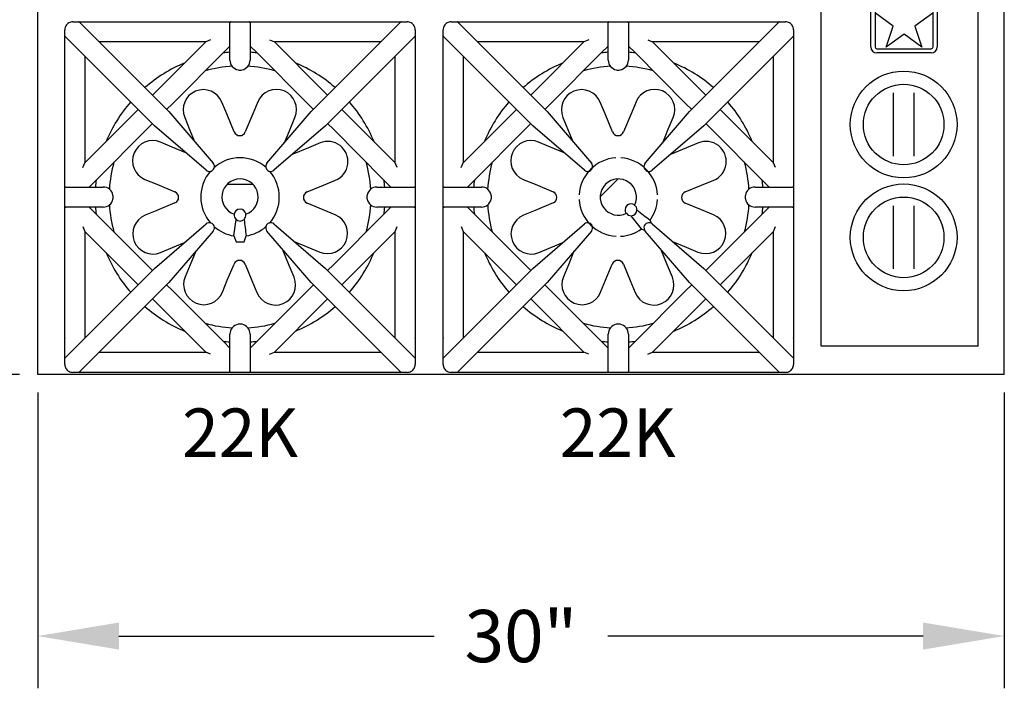
# Model space of a CAD drawing. Units: inches. Extents: x 0 to 568, y 0 to 336.
# Drawn here: x 25 to 56, y 248 to 268 of the extents above; entities that cross this region are included whole.
import ezdxf

# ---------------------------------------------------------------- set-up
doc = ezdxf.new("R2010")
doc.units = ezdxf.units.IN
doc.header["$MEASUREMENT"] = 0
doc.layers.get('0').update_dxf_attribs({"color": 151})
doc.styles.add('Roman', font='romans')
doc.dimstyles.get("Standard").update_dxf_attribs({"dimscale": 9, "dimtxt": 0.18, "dimasz": 0.28, "dimexe": 0.18, "dimexo": 0.0625, "dimgap": 0.09, "dimtad": 0, "dimtih": 1, "dimtoh": 1, "dimdec": 5, "dimzin": 0, "dimdsep": 46, "dimlunit": 5, "dimtxsty": 'Roman', "dimcen": 0.09, "dimadec": 0, "dimazin": 0, "dimtfac": 1, "dimtdec": 5, "dimtofl": 0, "dimtmove": 0, "dimatfit": 3, "dimfxl": 1, "dimfrac": 2, "dimtolj": 1, "dimtzin": 0, "dimarcsym": 0})

# ---------------------------------------------------------------- blocks, each defined once
blk = doc.blocks.new('*D2')
at = {"color": 0, "linetype": 'Continuous', "lineweight": -2}
for p, q in [((25.392, 279.346), (16.514, 279.346)), ((18.134, 276.826), (18.134, 270.12)), ((18.134, 259.866), (18.134, 266.572)), ((25.392, 257.346), (16.514, 257.346))]:
    blk.add_line(p, q, dxfattribs=at)
at = {"color": 0, "linetype": 'Continuous'}
for points in [[(17.714, 276.826), (18.554, 276.826), (18.134, 279.346)], [(17.714, 259.866), (18.554, 259.866), (18.134, 257.346)]]:
    blk.add_solid(points, dxfattribs=at)
at = {"layer": 'Defpoints', "color": 0, "linetype": 'Continuous'}
for p in [(25.954, 279.346), (18.134, 257.346), (25.954, 257.346)]:
    blk.add_point(p, dxfattribs=at)
at = {"color": 0, "linetype": 'Continuous', "insert": (18.134, 268.346), "char_height": 1.62, "attachment_point": 5, "style": 'Roman'}
blk.add_mtext('\\A1;22"', dxfattribs=at)
blk = doc.blocks.new('*D3')
at = {"color": 0, "linetype": 'Continuous', "lineweight": -2}
for p, q in [((25.954, 256.783), (25.954, 247.612)), ((55.954, 256.783), (55.954, 247.612)), ((28.474, 249.232), (38.254, 249.232)), ((53.434, 249.232), (43.654, 249.232))]:
    blk.add_line(p, q, dxfattribs=at)
at = {"color": 0, "linetype": 'Continuous'}
for points in [[(28.474, 249.652), (28.474, 248.812), (25.954, 249.232)], [(53.434, 249.652), (53.434, 248.812), (55.954, 249.232)]]:
    blk.add_solid(points, dxfattribs=at)
at = {"layer": 'Defpoints', "color": 0, "linetype": 'Continuous'}
for p in [(25.954, 257.346), (55.954, 257.346), (55.954, 249.232)]:
    blk.add_point(p, dxfattribs=at)
at = {"color": 0, "linetype": 'Continuous', "insert": (40.954, 249.232), "char_height": 1.62, "attachment_point": 5, "style": 'Roman'}
blk.add_mtext('\\A1;30"', dxfattribs=at)

msp = doc.modelspace()

# ---------------------------------------------------------------- linework, layer by layer
at = {"linetype": 'Continuous'}
for p, q in [((25.954344, 257.345833), (25.954344, 279.345849)), ((55.954344, 257.345833), (55.954344, 279.345849)), ((50.266844, 258.220833), (50.266844, 278.470849)), ((55.141844, 258.220833), (55.141844, 278.470849)), ((51.811044, 267.501841), (51.811044, 269.189841)), ((51.941044, 269.189841), (51.941044, 267.501841)), ((53.743044, 267.501841), (53.743044, 269.189841)), ((53.873044, 269.189841), (53.873044, 267.501841)), ((52.501912, 268.14606), (51.951781, 268.545753)), ((53.732044, 268.545753), (53.181912, 268.14606)), ((26.796344, 267.845681), (26.796344, 268.033333)), ((27.046344, 268.283333), (27.233996, 268.283333)), ((27.225626, 268.283333), (27.653132, 268.283333)), ((27.240574, 268.280338), (27.233996, 268.283333)), ((27.240574, 268.280338), (30.022166, 265.498747)), ((27.653132, 268.283333), (31.671844, 268.283333)), ((31.671844, 268.283333), (31.945653, 268.283333)), ((31.796344, 268.283333), (31.792144, 268.283333)), ((31.921844, 267.095333), (31.921844, 268.251027)), ((31.940957, 268.283333), (32.171844, 268.283333)), ((32.171844, 268.283333), (32.295844, 268.283333)), ((32.295844, 268.283333), (32.526732, 268.283333)), ((32.521272, 268.283333), (32.795844, 268.283333)), ((32.545844, 268.251027), (32.545844, 267.095333)), ((32.676545, 268.283333), (32.672344, 268.283333)), ((32.795844, 268.283333), (36.814556, 268.283333)), ((34.445523, 265.498747), (37.227115, 268.280338)), ((36.814556, 268.283333), (37.233693, 268.283333)), ((37.233693, 268.283333), (37.227115, 268.280338)), ((37.233693, 268.283333), (37.421344, 268.283333)), ((37.671344, 268.033333), (37.671344, 267.845681)), ((38.536497, 267.845681), (38.536497, 268.033333)), ((38.786497, 268.283333), (38.974149, 268.283333)), ((38.965778, 268.283333), (39.393285, 268.283333)), ((38.980726, 268.280338), (38.974149, 268.283333)), ((38.980726, 268.280338), (41.762318, 265.498747)), ((39.393285, 268.283333), (43.411997, 268.283333)), ((43.411997, 268.283333), (43.685806, 268.283333)), ((43.536497, 268.283333), (43.532297, 268.283333)), ((43.661997, 267.095333), (43.661997, 268.251027)), ((43.681109, 268.283333), (43.911997, 268.283333)), ((43.911997, 268.283333), (44.035997, 268.283333)), ((44.035997, 268.283333), (44.266885, 268.283333)), ((44.261425, 268.283333), (44.535997, 268.283333)), ((44.285997, 268.251027), (44.285997, 267.095333)), ((44.416697, 268.283333), (44.412497, 268.283333)), ((44.535997, 268.283333), (48.554709, 268.283333)), ((46.185676, 265.498747), (48.967267, 268.280338)), ((48.554709, 268.283333), (48.973845, 268.283333)), ((48.973845, 268.283333), (48.967267, 268.280338)), ((48.973845, 268.283333), (49.161497, 268.283333)), ((49.411497, 268.033333), (49.411497, 267.845681)), ((52.291781, 267.499341), (52.501912, 268.14606)), ((53.181912, 268.14606), (53.392044, 267.499341)), ((26.796344, 267.426545), (26.796344, 267.845681)), ((26.796344, 267.845681), (26.799339, 267.839104)), ((29.580931, 265.057512), (26.799339, 267.839104)), ((31.317291, 267.720333), (31.16761, 267.658333)), ((33.150398, 267.720333), (33.300079, 267.658333)), ((37.668349, 267.839104), (34.886758, 265.057512)), ((37.668349, 267.839104), (37.671344, 267.845681)), ((37.671344, 267.854052), (37.671344, 267.426545)), ((38.536497, 267.426545), (38.536497, 267.845681)), ((38.536497, 267.845681), (38.539492, 267.839104)), ((41.321083, 265.057512), (38.539492, 267.839104)), ((43.057443, 267.720333), (42.907762, 267.658333)), ((44.89055, 267.720333), (45.040232, 267.658333)), ((49.408502, 267.839104), (46.62691, 265.057512)), ((49.408502, 267.839104), (49.411497, 267.845681)), ((49.411497, 267.854052), (49.411497, 267.426545)), ((52.841912, 267.899035), (52.291781, 267.499341)), ((53.392044, 267.499341), (52.841912, 267.899035)), ((26.796344, 263.407833), (26.796344, 267.426545)), ((28.154132, 267.658333), (27.862579, 267.658333)), ((31.16761, 267.658333), (28.154132, 267.658333)), ((29.691871, 266.182595), (31.16761, 267.658333)), ((31.921844, 267.530099), (31.715685, 267.323939)), ((32.752004, 267.323939), (32.545844, 267.530099)), ((36.313556, 267.658333), (33.300079, 267.658333)), ((33.300079, 267.658333), (34.775818, 266.182595)), ((36.60511, 267.658333), (36.313556, 267.658333)), ((37.671344, 267.426545), (37.671344, 263.407833)), ((38.536497, 263.407833), (38.536497, 267.426545)), ((39.894285, 267.658333), (39.602732, 267.658333)), ((42.907762, 267.658333), (39.894285, 267.658333)), ((41.432024, 266.182595), (42.907762, 267.658333)), ((43.661997, 267.530099), (43.455837, 267.323939)), ((44.492156, 267.323939), (44.285997, 267.530099)), ((48.053709, 267.658333), (45.040232, 267.658333)), ((45.040232, 267.658333), (46.51597, 266.182595)), ((48.345262, 267.658333), (48.053709, 267.658333)), ((49.411497, 267.426545), (49.411497, 263.407833)), ((51.998044, 267.444841), (53.686044, 267.444841)), ((27.421344, 267.217099), (27.421344, 266.925545)), ((31.715685, 267.323939), (30.133106, 265.74136)), ((34.334583, 265.74136), (32.752004, 267.323939)), ((37.046344, 266.925545), (37.046344, 267.217099)), ((39.161497, 267.217099), (39.161497, 266.925545)), ((43.455837, 267.323939), (41.873258, 265.74136)), ((46.074736, 265.74136), (44.492156, 267.323939)), ((48.786497, 266.925545), (48.786497, 267.217099)), ((53.686044, 267.314841), (51.998044, 267.314841)), ((27.421344, 266.925545), (27.421344, 263.912068)), ((37.046344, 263.912068), (37.046344, 266.925545)), ((39.161497, 266.925545), (39.161497, 263.912068)), ((48.786497, 263.912068), (48.786497, 266.925545)), ((29.515094, 266.005818), (29.691871, 266.182595)), ((34.775818, 266.182595), (34.952594, 266.005818)), ((41.255247, 266.005818), (41.432024, 266.182595)), ((46.51597, 266.182595), (46.692747, 266.005818)), ((52.518655, 266.009605), (52.518655, 266.074433)), ((52.518655, 264.182077), (52.518655, 266.009605)), ((53.143655, 266.074433), (53.143655, 266.009605)), ((53.143655, 266.009605), (53.143655, 264.182077)), ((28.897083, 265.387807), (29.07386, 265.564583)), ((30.133106, 265.74136), (29.956329, 265.564583)), ((31.821437, 265.42499), (31.670529, 265.790461)), ((32.784137, 265.797836), (32.630317, 265.427644)), ((34.51136, 265.564583), (34.334583, 265.74136)), ((35.393829, 265.564583), (35.570606, 265.387807)), ((40.637236, 265.387807), (40.814012, 265.564583)), ((41.873258, 265.74136), (41.696482, 265.564583)), ((43.561589, 265.42499), (43.410681, 265.790461)), ((44.52429, 265.797836), (44.37047, 265.427644)), ((46.251512, 265.564583), (46.074736, 265.74136)), ((47.133982, 265.564583), (47.310758, 265.387807)), ((27.421344, 263.912068), (28.897083, 265.387807)), ((30.022166, 265.498747), (31.400408, 263.899281)), ((30.515149, 265.313389), (30.670252, 264.93776)), ((32.051755, 264.867202), (31.821437, 265.42499)), ((32.630317, 265.427644), (32.397286, 264.866819)), ((33.067281, 263.899281), (34.445523, 265.498747)), ((33.784635, 264.948009), (33.938455, 265.318201)), ((35.570606, 265.387807), (37.046344, 263.912068)), ((39.161497, 263.912068), (40.637236, 265.387807)), ((41.762318, 265.498747), (43.14056, 263.899281)), ((42.255301, 265.313389), (42.410404, 264.93776)), ((43.791908, 264.867202), (43.561589, 265.42499)), ((44.37047, 265.427644), (44.137438, 264.866819)), ((44.807433, 263.899281), (46.185676, 265.498747)), ((45.524788, 264.948009), (45.678607, 265.318201)), ((47.310758, 265.387807), (48.786497, 263.912068)), ((29.515094, 265.123349), (29.338318, 264.946572)), ((31.180397, 263.67927), (29.580931, 265.057512)), ((34.886758, 265.057512), (33.287292, 263.67927)), ((35.129371, 264.946572), (34.952594, 265.123349)), ((41.255247, 265.123349), (41.07847, 264.946572)), ((42.920549, 263.67927), (41.321083, 265.057512)), ((46.62691, 265.057512), (45.027444, 263.67927)), ((46.869524, 264.946572), (46.692747, 265.123349)), ((29.338318, 264.946572), (27.755738, 263.363993)), ((30.670252, 264.93776), (30.821781, 264.570784)), ((33.611115, 264.530407), (33.784635, 264.948009)), ((36.71195, 263.363993), (35.129371, 264.946572)), ((41.07847, 264.946572), (39.495891, 263.363993)), ((42.410404, 264.93776), (42.561934, 264.570784)), ((45.351268, 264.530407), (45.524788, 264.948009)), ((48.452103, 263.363993), (46.869524, 264.946572)), ((30.132169, 264.396124), (29.761977, 264.549944)), ((30.549926, 264.22254), (30.132169, 264.396124)), ((34.353448, 264.372903), (33.851946, 264.165826)), ((34.718919, 264.523812), (34.353448, 264.372903)), ((41.872321, 264.396124), (41.502129, 264.549944)), ((42.290078, 264.22254), (41.872321, 264.396124)), ((46.093601, 264.372903), (45.592099, 264.165826)), ((46.459072, 264.523812), (46.093601, 264.372903)), ((52.518655, 264.117249), (52.518655, 264.182077)), ((53.143655, 264.182077), (53.143655, 264.117249)), ((27.359344, 263.762387), (27.421344, 263.912068)), ((37.108344, 263.762387), (37.046344, 263.912068)), ((39.099497, 263.762387), (39.161497, 263.912068)), ((48.848497, 263.762387), (48.786497, 263.912068)), ((26.796344, 263.133261), (26.796344, 263.407833)), ((26.796344, 262.907833), (26.796344, 263.138721)), ((26.82865, 263.157833), (27.984344, 263.157833)), ((27.755738, 263.363993), (27.549579, 263.157833)), ((29.282341, 263.395626), (29.652533, 263.241806)), ((29.652533, 263.241806), (30.213359, 263.008775)), ((31.840997, 263.247933), (32.627691, 263.247933)), ((34.313949, 263.004224), (34.820363, 263.21333)), ((34.820363, 263.21333), (35.195992, 263.368432)), ((36.483344, 263.157833), (37.639038, 263.157833)), ((36.91811, 263.157833), (36.71195, 263.363993)), ((37.671344, 263.407833), (37.671344, 263.134024)), ((37.671344, 263.138721), (37.671344, 262.907833)), ((38.536497, 263.133261), (38.536497, 263.407833)), ((38.536497, 262.907833), (38.536497, 263.138721)), ((38.568803, 263.157833), (39.724497, 263.157833)), ((39.495891, 263.363993), (39.289732, 263.157833)), ((41.022494, 263.395626), (41.392686, 263.241806)), ((41.392686, 263.241806), (41.953511, 263.008775)), ((43.412031, 262.852023), (43.968308, 263.408299)), ((46.054102, 263.004224), (46.560515, 263.21333)), ((46.560515, 263.21333), (46.936144, 263.368432)), ((48.223497, 263.157833), (49.379191, 263.157833)), ((48.658262, 263.157833), (48.452103, 263.363993)), ((49.411497, 263.407833), (49.411497, 263.134024)), ((49.411497, 263.138721), (49.411497, 262.907833)), ((26.796344, 262.783833), (26.796344, 262.907833)), ((37.671344, 262.907833), (37.671344, 262.783833)), ((38.536497, 262.783833), (38.536497, 262.907833)), ((49.411497, 262.907833), (49.411497, 262.783833)), ((26.796344, 262.552945), (26.796344, 262.783833)), ((26.796344, 262.283833), (26.796344, 262.557642)), ((27.984344, 262.533833), (26.82865, 262.533833)), ((27.549579, 262.533833), (27.755738, 262.327674)), ((30.212976, 262.663244), (29.655187, 262.432925)), ((34.816156, 262.44986), (34.313566, 262.658694)), ((37.639038, 262.533833), (36.483344, 262.533833)), ((36.71195, 262.327674), (36.91811, 262.533833)), ((37.671344, 262.783833), (37.671344, 262.552945)), ((37.671344, 262.558405), (37.671344, 262.283833)), ((38.536497, 262.552945), (38.536497, 262.783833)), ((38.536497, 262.283833), (38.536497, 262.557642)), ((39.724497, 262.533833), (38.568803, 262.533833)), ((39.289732, 262.533833), (39.495891, 262.327674)), ((41.953128, 262.663244), (41.39534, 262.432925)), ((46.556308, 262.44986), (46.053718, 262.658694)), ((49.379191, 262.533833), (48.223497, 262.533833)), ((48.452103, 262.327674), (48.658262, 262.533833)), ((49.411497, 262.783833), (49.411497, 262.552945)), ((49.411497, 262.558405), (49.411497, 262.283833)), ((52.518655, 262.509605), (52.518655, 262.574433)), ((52.518655, 260.682077), (52.518655, 262.509605)), ((53.143655, 262.574433), (53.143655, 262.509605)), ((53.143655, 262.509605), (53.143655, 260.682077)), ((26.796344, 258.265121), (26.796344, 262.283833)), ((27.755738, 262.327674), (29.338318, 260.745095)), ((29.655187, 262.432925), (29.289716, 262.282017)), ((35.186347, 262.29604), (34.816156, 262.44986)), ((35.129371, 260.745095), (36.71195, 262.327674)), ((37.671344, 262.283833), (37.671344, 258.265121)), ((38.536497, 258.265121), (38.536497, 262.283833)), ((39.495891, 262.327674), (41.07847, 260.745095)), ((41.39534, 262.432925), (41.029869, 262.282017)), ((44.69204, 261.861011), (44.375332, 262.267216)), ((46.9265, 262.29604), (46.556308, 262.44986)), ((46.869524, 260.745095), (48.452103, 262.327674)), ((49.411497, 262.283833), (49.411497, 258.265121)), ((27.359344, 261.92928), (27.421344, 261.779599)), ((29.580931, 260.634154), (31.180397, 262.012397)), ((32.04535, 261.642079), (32.108633, 262.153256)), ((33.287292, 262.012397), (34.886758, 260.634154)), ((37.046344, 261.779599), (37.108344, 261.92928)), ((39.099497, 261.92928), (39.161497, 261.779599)), ((41.321083, 260.634154), (42.920549, 262.012397)), ((45.009409, 262.025801), (44.959319, 262.12829)), ((45.027444, 262.012397), (46.62691, 260.634154)), ((48.786497, 261.779599), (48.848497, 261.92928)), ((28.897083, 260.30386), (27.421344, 261.779599)), ((27.421344, 261.779599), (27.421344, 258.766121)), ((31.400408, 261.792386), (30.022166, 260.19292)), ((32.04535, 261.642079), (32.109344, 261.455735)), ((32.359344, 261.455735), (32.423339, 261.642079)), ((34.445523, 260.19292), (33.067281, 261.792386)), ((37.046344, 261.779599), (35.570606, 260.30386)), ((37.046344, 258.766121), (37.046344, 261.779599)), ((40.637236, 260.30386), (39.161497, 261.779599)), ((39.161497, 261.779599), (39.161497, 258.766121)), ((43.14056, 261.792386), (41.762318, 260.19292)), ((44.69204, 261.861011), (44.793349, 261.811498)), ((46.185676, 260.19292), (44.807433, 261.792386)), ((48.786497, 261.779599), (47.310758, 260.30386)), ((48.786497, 258.766121), (48.786497, 261.779599)), ((30.142418, 261.28174), (30.50732, 261.432414)), ((32.109344, 261.455735), (32.359344, 261.455735)), ((33.916832, 261.469929), (34.33652, 261.295543)), ((34.33652, 261.295543), (34.706712, 261.141723)), ((41.88257, 261.28174), (42.247472, 261.432414)), ((45.656984, 261.469929), (46.076673, 261.295543)), ((46.076673, 261.295543), (46.446864, 261.141723)), ((29.766789, 261.126638), (30.142418, 261.28174)), ((30.858505, 261.163501), (30.684054, 260.743657)), ((33.761415, 260.726729), (33.555194, 261.226157)), ((41.506941, 261.126638), (41.88257, 261.28174)), ((42.598657, 261.163501), (42.424206, 260.743657)), ((45.501567, 260.726729), (45.295346, 261.226157)), ((29.338318, 260.745095), (29.515094, 260.568318)), ((30.684054, 260.743657), (30.530234, 260.373466)), ((31.838372, 260.264022), (32.047205, 260.766612)), ((32.392736, 260.766228), (32.601841, 260.259815)), ((33.912323, 260.361258), (33.761415, 260.726729)), ((34.952594, 260.568318), (35.129371, 260.745095)), ((41.07847, 260.745095), (41.255247, 260.568318)), ((42.424206, 260.743657), (42.270386, 260.373466)), ((43.578524, 260.264022), (43.787357, 260.766612)), ((44.132888, 260.766228), (44.341993, 260.259815)), ((45.652475, 260.361258), (45.501567, 260.726729)), ((46.692747, 260.568318), (46.869524, 260.745095)), ((52.518655, 260.617249), (52.518655, 260.682077)), ((53.143655, 260.682077), (53.143655, 260.617249)), ((26.799339, 257.852563), (29.580931, 260.634154)), ((34.886758, 260.634154), (37.668349, 257.852563)), ((38.539492, 257.852563), (41.321083, 260.634154)), ((46.62691, 260.634154), (49.408502, 257.852563)), ((30.022166, 260.19292), (27.240574, 257.411328)), ((29.07386, 260.127083), (28.897083, 260.30386)), ((29.956329, 260.127083), (30.133106, 259.950307)), ((31.684552, 259.89383), (31.838372, 260.264022)), ((32.601841, 260.259815), (32.756943, 259.884186)), ((34.334583, 259.950307), (34.51136, 260.127083)), ((37.227115, 257.411328), (34.445523, 260.19292)), ((35.570606, 260.30386), (35.393829, 260.127083)), ((41.762318, 260.19292), (38.980726, 257.411328)), ((40.814012, 260.127083), (40.637236, 260.30386)), ((41.696482, 260.127083), (41.873258, 259.950307)), ((43.424704, 259.89383), (43.578524, 260.264022)), ((44.341993, 260.259815), (44.497096, 259.884186)), ((46.074736, 259.950307), (46.251512, 260.127083)), ((48.967267, 257.411328), (46.185676, 260.19292)), ((47.310758, 260.30386), (47.133982, 260.127083)), ((30.133106, 259.950307), (31.715685, 258.367727)), ((32.752004, 258.367727), (34.334583, 259.950307)), ((41.873258, 259.950307), (43.455837, 258.367727)), ((44.492156, 258.367727), (46.074736, 259.950307)), ((29.691871, 259.509072), (29.515094, 259.685849)), ((31.16761, 258.033333), (29.691871, 259.509072)), ((34.775818, 259.509072), (33.300079, 258.033333)), ((34.952594, 259.685849), (34.775818, 259.509072)), ((41.432024, 259.509072), (41.255247, 259.685849)), ((42.907762, 258.033333), (41.432024, 259.509072)), ((46.51597, 259.509072), (45.040232, 258.033333)), ((46.692747, 259.685849), (46.51597, 259.509072)), ((27.421344, 258.766121), (27.421344, 258.474568)), ((31.921844, 257.440639), (31.921844, 258.596333)), ((32.545844, 258.596333), (32.545844, 257.440639)), ((37.046344, 258.474568), (37.046344, 258.766121)), ((39.161497, 258.766121), (39.161497, 258.474568)), ((43.661997, 257.440639), (43.661997, 258.596333)), ((44.285997, 258.596333), (44.285997, 257.440639)), ((48.786497, 258.474568), (48.786497, 258.766121)), ((26.796344, 258.475533), (26.796344, 258.471333)), ((26.796344, 257.837615), (26.796344, 258.265121)), ((31.715685, 258.367727), (31.921844, 258.161568)), ((32.545844, 258.161568), (32.752004, 258.367727)), ((37.671344, 258.471333), (37.671344, 258.475533)), ((37.671344, 258.265121), (37.671344, 257.845985)), ((38.536497, 258.475533), (38.536497, 258.471333)), ((38.536497, 257.837615), (38.536497, 258.265121)), ((43.455837, 258.367727), (43.661997, 258.161568)), ((44.285997, 258.161568), (44.492156, 258.367727)), ((49.411497, 258.471333), (49.411497, 258.475533)), ((49.411497, 258.265121), (49.411497, 257.845985)), ((27.862579, 258.033333), (28.154132, 258.033333)), ((28.154132, 258.033333), (31.16761, 258.033333)), ((31.317291, 257.971333), (31.16761, 258.033333)), ((33.150398, 257.971333), (33.300079, 258.033333)), ((33.300079, 258.033333), (36.313556, 258.033333)), ((36.313556, 258.033333), (36.60511, 258.033333)), ((39.602732, 258.033333), (39.894285, 258.033333)), ((39.894285, 258.033333), (42.907762, 258.033333)), ((43.057443, 257.971333), (42.907762, 258.033333)), ((44.89055, 257.971333), (45.040232, 258.033333)), ((45.040232, 258.033333), (48.053709, 258.033333)), ((48.053709, 258.033333), (48.345262, 258.033333)), ((55.141844, 258.220833), (50.266844, 258.220833)), ((26.799339, 257.852563), (26.796344, 257.845985)), ((26.796344, 257.658333), (26.796344, 257.845985)), ((37.671344, 257.845985), (37.668349, 257.852563)), ((37.671344, 257.845985), (37.671344, 257.658333)), ((38.539492, 257.852563), (38.536497, 257.845985)), ((38.536497, 257.658333), (38.536497, 257.845985)), ((49.411497, 257.845985), (49.408502, 257.852563)), ((49.411497, 257.845985), (49.411497, 257.658333)), ((55.954344, 257.345833), (25.954344, 257.345833)), ((27.233996, 257.408333), (27.046344, 257.408333)), ((27.233996, 257.408333), (27.240574, 257.411328)), ((27.653132, 257.408333), (27.233996, 257.408333)), ((31.671844, 257.408333), (27.653132, 257.408333)), ((27.859344, 257.408333), (27.863545, 257.408333)), ((31.946417, 257.408333), (31.671844, 257.408333)), ((32.171844, 257.408333), (31.940957, 257.408333)), ((32.295844, 257.408333), (32.171844, 257.408333)), ((32.526732, 257.408333), (32.295844, 257.408333)), ((32.795844, 257.408333), (32.522035, 257.408333)), ((36.814556, 257.408333), (32.795844, 257.408333)), ((36.604144, 257.408333), (36.608344, 257.408333)), ((37.242063, 257.408333), (36.814556, 257.408333)), ((37.227115, 257.411328), (37.233693, 257.408333)), ((37.421344, 257.408333), (37.233693, 257.408333)), ((38.974149, 257.408333), (38.786497, 257.408333)), ((38.974149, 257.408333), (38.980726, 257.411328)), ((39.393285, 257.408333), (38.974149, 257.408333)), ((43.411997, 257.408333), (39.393285, 257.408333)), ((39.599497, 257.408333), (39.603697, 257.408333)), ((43.686569, 257.408333), (43.411997, 257.408333)), ((43.911997, 257.408333), (43.681109, 257.408333)), ((44.035997, 257.408333), (43.911997, 257.408333)), ((44.266885, 257.408333), (44.035997, 257.408333)), ((44.535997, 257.408333), (44.262188, 257.408333)), ((48.554709, 257.408333), (44.535997, 257.408333)), ((48.344297, 257.408333), (48.348497, 257.408333)), ((48.982216, 257.408333), (48.554709, 257.408333)), ((48.967267, 257.411328), (48.973845, 257.408333)), ((49.161497, 257.408333), (48.973845, 257.408333))]:
    msp.add_line(p, q, dxfattribs=at)
for centre, radius in [((52.831155, 265.095841), 1.656), ((52.831155, 265.095841), 1.25), ((52.831155, 261.595841), 1.656), ((52.831155, 261.595841), 1.25)]:
    msp.add_circle(centre, radius, dxfattribs=at)
for centre, radius, start, end in [((27.046344, 268.033333), 0.25, 149.359194, 180), ((27.046344, 268.033333), 0.25, 120.640806, 149.359194), ((27.046344, 268.033333), 0.25, 90, 120.640806), ((37.421344, 268.033333), 0.25, 59.359194, 90), ((37.421344, 268.033333), 0.25, 30.640806, 59.359194), ((37.421344, 268.033333), 0.25, 0, 30.640806), ((38.786497, 268.033333), 0.25, 149.359194, 180), ((38.786497, 268.033333), 0.25, 120.640806, 149.359194), ((38.786497, 268.033333), 0.25, 90, 120.640806), ((49.161497, 268.033333), 0.25, 59.359194, 90), ((49.161497, 268.033333), 0.25, 30.640806, 59.359194), ((49.161497, 268.033333), 0.25, 0, 30.640806), ((51.998044, 267.501841), 0.187, 180, 270), ((51.998044, 267.501841), 0.057, 180, 270), ((53.686044, 267.501841), 0.187, 270, 0), ((53.686044, 267.501841), 0.057, 270, 0), ((32.234344, 262.845833), 4.499324, 93.9826775, 96.7469362), ((32.233844, 267.095333), 0.312, 180, 258.5380018), ((32.233844, 267.095333), 0.312, 281.4619982, 0), ((32.234344, 262.845833), 4.499324, 83.2676052, 86.0300876), ((43.974497, 262.845833), 4.499324, 93.9826775, 96.7469362), ((43.973997, 267.095333), 0.312, 180, 258.5380018), ((43.973997, 267.095333), 0.312, 281.4619982, 0), ((43.974497, 262.845833), 4.499324, 83.2676052, 86.0300876), ((32.234344, 262.845833), 4.499324, 112.5137454, 131.0282182), ((32.234344, 262.845833), 4.062, 93.287755, 105.4388108), ((32.233844, 267.095333), 0.312, 258.5380018, 281.4619982), ((32.234344, 262.845833), 4.062, 74.5813996, 86.7339375), ((32.234344, 262.845833), 4.499324, 48.9808081, 67.4364183), ((43.974497, 262.845833), 4.499324, 112.5137454, 131.0282182), ((43.974497, 262.845833), 4.062, 93.287755, 105.4388108), ((43.973997, 267.095333), 0.312, 258.5380018, 281.4619982), ((43.974497, 262.845833), 4.062, 74.5813996, 86.7339375), ((43.974497, 262.845833), 4.499324, 48.9808081, 67.4364183), ((31.092839, 265.551925), 0.625, 22.4364183, 202.4364183), ((33.361296, 265.558018), 0.625, 337.4364183, 157.4364183), ((42.832991, 265.551925), 0.625, 22.4364183, 202.4364183), ((45.101449, 265.558018), 0.625, 337.4364183, 157.4364183), ((32.234344, 262.845833), 4.499324, 138.9808081, 157.4862546), ((32.234344, 262.845833), 4.499324, 22.4902135, 41.0282182), ((43.974497, 262.845833), 4.499324, 138.9808081, 157.4862546), ((43.974497, 262.845833), 4.499324, 22.4902135, 41.0282182), ((32.2246, 264.938572), 0.187, 202.4364183, 337.4364183), ((43.964753, 264.938572), 0.187, 202.4364183, 337.4364183), ((29.522159, 263.972785), 0.625, 67.4364183, 247.4364183), ((34.957456, 263.946122), 0.625, 292.4364183, 112.4364183), ((41.262312, 263.972785), 0.625, 67.4364183, 247.4364183), ((46.697608, 263.946122), 0.625, 292.4364183, 112.4364183), ((32.234344, 262.845833), 1.2185, 48.5565754, 131.8165497), ((43.974497, 262.845833), 1.2185, 93.5565754, 176.8165497), ((43.974497, 262.845833), 1.2185, 3.282729, 86.4895154), ((32.234344, 262.845833), 4.062, 164.5611892, 176.7078111), ((31.28223, 263.797448), 0.156, 291.5820184, 338.4179816), ((31.28223, 263.797448), 0.156, 338.4179816, 40.7511159), ((33.185459, 263.797448), 0.156, 139.2488841, 201.5820184), ((33.185459, 263.797448), 0.156, 201.5820184, 248.4179816), ((32.234344, 262.845833), 4.062, 3.2791125, 15.4186004), ((43.974497, 262.845833), 4.062, 164.5611892, 176.7078111), ((43.022382, 263.797448), 0.156, 291.5820184, 338.4179816), ((43.022382, 263.797448), 0.156, 338.4179816, 40.7511159), ((44.925611, 263.797448), 0.156, 139.2488841, 201.5820184), ((44.925611, 263.797448), 0.156, 201.5820184, 248.4179816), ((43.974497, 262.845833), 4.062, 3.2791125, 15.4186004), ((32.234344, 262.845833), 1.2185, 138.4860924, 221.8590646), ((31.28223, 263.797448), 0.156, 229.2488841, 291.5820184), ((33.185459, 263.797448), 0.156, 248.4179816, 310.7511159), ((32.234344, 262.845833), 1.2185, 318.282729, 41.4895154), ((43.022382, 263.797448), 0.156, 229.2488841, 291.5820184), ((44.925611, 263.797448), 0.156, 248.4179816, 310.7511159), ((32.234344, 262.845833), 4.499324, 173.2530638, 176.0237051), ((27.984344, 262.845833), 0.312, 11.4619982, 90), ((32.234344, 262.845833), 0.5625, 288.5062325, 251.4937675), ((36.483344, 262.845833), 0.312, 90, 168.5380018), ((32.234344, 262.845833), 4.499324, 3.9762949, 6.7323948), ((43.974497, 262.845833), 4.499324, 173.2530638, 176.0237051), ((39.724497, 262.845833), 0.312, 11.4619982, 90), ((43.974497, 262.845833), 0.5625, 333.5062325, 296.4937675), ((48.223497, 262.845833), 0.312, 90, 168.5380018), ((43.974497, 262.845833), 4.499324, 3.9762949, 6.7323948), ((27.984344, 262.845833), 0.312, 348.5380018, 11.4619982), ((30.141606, 262.836089), 0.187, 292.4364183, 67.4364183), ((34.385319, 262.83138), 0.187, 112.4364183, 247.4364183), ((36.483344, 262.845833), 0.312, 168.5380018, 191.4619982), ((39.724497, 262.845833), 0.312, 348.5380018, 11.4619982), ((41.881758, 262.836089), 0.187, 292.4364183, 67.4364183), ((46.125472, 262.83138), 0.187, 112.4364183, 247.4364183), ((48.223497, 262.845833), 0.312, 168.5380018, 191.4619982), ((32.234344, 262.845833), 4.499324, 183.9762949, 186.7469362), ((27.984344, 262.845833), 0.312, 270, 348.5380018), ((32.234344, 262.845833), 4.062, 183.3328818, 195.4388108), ((32.234344, 262.845833), 4.062, 344.5813996, 356.7037852), ((36.483344, 262.845833), 0.312, 191.4619982, 270), ((32.234344, 262.845833), 4.499324, 353.2676052, 356.0237051), ((43.974497, 262.845833), 4.499324, 183.9762949, 186.7469362), ((39.724497, 262.845833), 0.312, 270, 348.5380018), ((43.974497, 262.845833), 4.062, 183.3328818, 195.4388108), ((43.974497, 262.845833), 1.2185, 183.4860924, 266.8590646), ((44.372244, 262.448086), 0.1875, 135, 215.4059318), ((44.372244, 262.448086), 0.1875, 54.5940682, 135), ((44.372244, 262.448086), 0.180896, 359.022121, 54.2531162), ((43.974497, 262.845833), 1.2185, 323.9228419, 356.2515974), ((43.974497, 262.845833), 4.062, 344.5813996, 356.7037852), ((48.223497, 262.845833), 0.312, 191.4619982, 270), ((43.974497, 262.845833), 4.499324, 353.2676052, 356.0237051), ((29.528252, 261.704328), 0.625, 112.4364183, 292.4364183), ((32.234344, 262.283333), 0.1875, 90, 170.4059318), ((32.234344, 262.283333), 0.180896, 170.7468838, 225.977879), ((32.234344, 262.283333), 0.1875, 9.5940682, 90), ((32.234344, 262.283333), 0.180896, 314.022121, 9.2531162), ((34.94653, 261.718882), 0.625, 247.4364183, 67.4364183), ((41.268405, 261.704328), 0.625, 112.4364183, 292.4364183), ((44.372244, 262.448086), 0.180896, 215.7468838, 270.977879), ((44.372244, 262.448086), 0.180896, 270.977879, 271.2902344), ((44.372244, 262.448086), 0.180896, 271.2902344, 358.7097656), ((44.372244, 262.448086), 0.180896, 358.7097656, 359.022121), ((46.686682, 261.718882), 0.625, 247.4364183, 67.4364183), ((31.28223, 261.894219), 0.156, 68.4179816, 130.7511159), ((31.28223, 261.894219), 0.156, 21.5820184, 68.4179816), ((31.28223, 261.894219), 0.156, 319.2488841, 21.5820184), ((32.234344, 262.845833), 1.2185, 228.3356995, 261.0771581), ((32.234344, 262.283333), 0.180896, 225.977879, 226.2902344), ((32.234344, 262.283333), 0.180896, 226.2902344, 313.7097656), ((32.234344, 262.283333), 0.180896, 313.7097656, 314.022121), ((32.234344, 262.845833), 1.2185, 278.9228419, 311.2515974), ((33.185459, 261.894219), 0.156, 158.4179816, 220.7511159), ((33.185459, 261.894219), 0.156, 111.5820184, 158.4179816), ((33.185459, 261.894219), 0.156, 49.2488841, 111.5820184), ((43.022382, 261.894219), 0.156, 68.4179816, 130.7511159), ((43.022382, 261.894219), 0.156, 21.5820184, 68.4179816), ((43.022382, 261.894219), 0.156, 319.2488841, 21.5820184), ((44.925611, 261.894219), 0.156, 158.4179816, 220.7511159), ((44.925611, 261.894219), 0.156, 111.5820184, 158.4179816), ((44.925611, 261.894219), 0.156, 49.2488841, 111.5820184), ((43.974497, 262.845833), 1.2185, 273.3356995, 306.0771581), ((32.234344, 262.845833), 4.499324, 202.5137454, 221.0191919), ((32.234344, 262.845833), 4.499324, 318.9717818, 337.5097865), ((43.974497, 262.845833), 4.499324, 202.5137454, 221.0191919), ((43.974497, 262.845833), 4.499324, 318.9717818, 337.5097865), ((32.219891, 260.694858), 0.187, 22.4364183, 157.4364183), ((43.960043, 260.694858), 0.187, 22.4364183, 157.4364183), ((31.107393, 260.133648), 0.625, 157.4364183, 337.4364183), ((42.847545, 260.133648), 0.625, 157.4364183, 337.4364183), ((33.334633, 260.122722), 0.625, 202.4364183, 22.4364183), ((45.074785, 260.122722), 0.625, 202.4364183, 22.4364183), ((32.234344, 262.845833), 4.499324, 228.9717818, 247.4862546), ((32.234344, 262.845833), 4.499324, 292.4902135, 311.0191919), ((43.974497, 262.845833), 4.499324, 228.9717818, 247.4862546), ((43.974497, 262.845833), 4.499324, 292.4902135, 311.0191919), ((32.234344, 262.845833), 4.062, 254.5611892, 266.6338102), ((32.233844, 258.596333), 0.312, 101.4619982, 180), ((32.233844, 258.596333), 0.312, 78.5380018, 101.4619982), ((32.233844, 258.596333), 0.312, 0, 78.5380018), ((32.234344, 262.845833), 4.062, 273.307846, 285.4186004), ((43.974497, 262.845833), 4.062, 254.5611892, 266.6338102), ((43.973997, 258.596333), 0.312, 101.4619982, 180), ((43.973997, 258.596333), 0.312, 78.5380018, 101.4619982), ((43.973997, 258.596333), 0.312, 0, 78.5380018), ((43.974497, 262.845833), 4.062, 273.307846, 285.4186004), ((32.234344, 262.845833), 4.499324, 263.2530638, 266.0173225), ((32.234344, 262.845833), 4.499324, 273.9699124, 276.7323948), ((43.974497, 262.845833), 4.499324, 263.2530638, 266.0173225), ((43.974497, 262.845833), 4.499324, 273.9699124, 276.7323948), ((27.046344, 257.658333), 0.25, 180, 210.640806), ((37.421344, 257.658333), 0.25, 329.359194, 0), ((38.786497, 257.658333), 0.25, 180, 210.640806), ((49.161497, 257.658333), 0.25, 329.359194, 0), ((27.046344, 257.658333), 0.25, 210.640806, 239.359194), ((27.046344, 257.658333), 0.25, 239.359194, 270), ((37.421344, 257.658333), 0.25, 270, 300.640806), ((37.421344, 257.658333), 0.25, 300.640806, 329.359194), ((38.786497, 257.658333), 0.25, 210.640806, 239.359194), ((38.786497, 257.658333), 0.25, 239.359194, 270), ((49.161497, 257.658333), 0.25, 270, 300.640806), ((49.161497, 257.658333), 0.25, 300.640806, 329.359194)]:
    msp.add_arc(centre, radius, start, end, dxfattribs=at)
for points in [[(31.940957, 268.283333), (31.937581, 268.283333), (31.934706, 268.282166), (31.929836, 268.278291), (31.927873, 268.275583), (31.924817, 268.269365), (31.923706, 268.265826), (31.92222, 268.258435), (31.921844, 268.254547), (31.921844, 268.251027)], [(32.545844, 268.251027), (32.545844, 268.254547), (32.545471, 268.258417), (32.543992, 268.265792), (32.542885, 268.26933), (32.539832, 268.275559), (32.537862, 268.27828), (32.532993, 268.282161), (32.530115, 268.283333), (32.526732, 268.283333)], [(43.681109, 268.283333), (43.677734, 268.283333), (43.674859, 268.282166), (43.669989, 268.278291), (43.668025, 268.275583), (43.66497, 268.269365), (43.663858, 268.265826), (43.662372, 268.258435), (43.661997, 268.254547), (43.661997, 268.251027)], [(44.285997, 268.251027), (44.285997, 268.254547), (44.285623, 268.258417), (44.284144, 268.265792), (44.283037, 268.26933), (44.279985, 268.275559), (44.278015, 268.27828), (44.273145, 268.282161), (44.270268, 268.283333), (44.266885, 268.283333)], [(26.82865, 263.157833), (26.825131, 263.157833), (26.82126, 263.157459), (26.813886, 263.155981), (26.810348, 263.154873), (26.804119, 263.151821), (26.801397, 263.149851), (26.797516, 263.144981), (26.796344, 263.142104), (26.796344, 263.138721)], [(37.671344, 263.138721), (37.671344, 263.142096), (37.670177, 263.144971), (37.666302, 263.149841), (37.663594, 263.151805), (37.657376, 263.15486), (37.653837, 263.155972), (37.646446, 263.157458), (37.642559, 263.157833), (37.639038, 263.157833)], [(38.568803, 263.157833), (38.565283, 263.157833), (38.561413, 263.157459), (38.554038, 263.155981), (38.5505, 263.154873), (38.544272, 263.151821), (38.54155, 263.149851), (38.537669, 263.144981), (38.536497, 263.142104), (38.536497, 263.138721)], [(49.411497, 263.138721), (49.411497, 263.142096), (49.41033, 263.144971), (49.406455, 263.149841), (49.403747, 263.151805), (49.397529, 263.15486), (49.393989, 263.155972), (49.386599, 263.157458), (49.382711, 263.157833), (49.379191, 263.157833)], [(26.796344, 262.552945), (26.796344, 262.54957), (26.797511, 262.546695), (26.801387, 262.541825), (26.804094, 262.539862), (26.810313, 262.536806), (26.813852, 262.535695), (26.821243, 262.534209), (26.82513, 262.533833), (26.82865, 262.533833)], [(37.639038, 262.533833), (37.642558, 262.533833), (37.646428, 262.534207), (37.653803, 262.535686), (37.657341, 262.536793), (37.66357, 262.539846), (37.666291, 262.541815), (37.670173, 262.546685), (37.671344, 262.549562), (37.671344, 262.552945)], [(38.536497, 262.552945), (38.536497, 262.54957), (38.537664, 262.546695), (38.541539, 262.541825), (38.544247, 262.539862), (38.550465, 262.536806), (38.554004, 262.535695), (38.561395, 262.534209), (38.565283, 262.533833), (38.568803, 262.533833)], [(49.379191, 262.533833), (49.382711, 262.533833), (49.386581, 262.534207), (49.393956, 262.535686), (49.397494, 262.536793), (49.403722, 262.539846), (49.406444, 262.541815), (49.410325, 262.546685), (49.411497, 262.549562), (49.411497, 262.552945)], [(31.921844, 257.440639), (31.921844, 257.437119), (31.922218, 257.433249), (31.923697, 257.425875), (31.924804, 257.422337), (31.927857, 257.416108), (31.929827, 257.413386), (31.934696, 257.409505), (31.937573, 257.408333), (31.940957, 257.408333)], [(32.526732, 257.408333), (32.530108, 257.408333), (32.532983, 257.4095), (32.537853, 257.413375), (32.539816, 257.416083), (32.542872, 257.422301), (32.543983, 257.425841), (32.545469, 257.433232), (32.545844, 257.437119), (32.545844, 257.440639)], [(43.661997, 257.440639), (43.661997, 257.437119), (43.662371, 257.433249), (43.66385, 257.425875), (43.664957, 257.422337), (43.668009, 257.416108), (43.669979, 257.413386), (43.674849, 257.409505), (43.677726, 257.408333), (43.681109, 257.408333)], [(44.266885, 257.408333), (44.27026, 257.408333), (44.273135, 257.4095), (44.278005, 257.413375), (44.279968, 257.416083), (44.283024, 257.422301), (44.284136, 257.425841), (44.285621, 257.433232), (44.285997, 257.437119), (44.285997, 257.440639)]]:
    msp.add_open_spline(points, degree=3, knots=[0, 0, 0, 0, 0.25, 0.25, 0.5, 0.5, 0.75, 0.75, 1, 1, 1, 1], dxfattribs=at)
for points in [[(44.553114, 262.444998), (44.688527, 262.339347), (44.823923, 262.233813), (44.959319, 262.12829)], [(32.360055, 262.153256), (32.3811, 261.982798), (32.402216, 261.812434), (32.423339, 261.642079)]]:
    msp.add_open_spline(points, degree=3, dxfattribs=at)

# ---------------------------------------------------------------- texts
at = {"linetype": 'Continuous', "char_height": 1.5, "width": 11.46855123, "attachment_point": 5, "style": 'Roman'}
for insert in [(32.233844, 255.345583), (43.953844, 255.345583)]:
    msp.add_mtext('22K', dxfattribs=dict(at, insert=insert))

# ---------------------------------------------------------------- dimensions: what is measured, and where the dimension line sits
at = {"linetype": 'Continuous'}
dim = msp.add_linear_dim(base=(18.134453, 257.345833), p1=(25.954344, 279.345849), p2=(25.954344, 257.345833), angle=90, dimstyle='Standard', override={"dimpost": '"'}, dxfattribs=at)
dim.commit()
dim.dimension.update_dxf_attribs({"geometry": '*D2', "text_midpoint": (18.134453, 268.345841)})
dim = msp.add_linear_dim(base=(55.954344, 249.232175), p1=(25.954344, 257.345833), p2=(55.954344, 257.345833), dimstyle='Standard', override={"dimpost": '"'}, dxfattribs=at)
dim.commit()
dim.dimension.update_dxf_attribs({"geometry": '*D3', "text_midpoint": (40.954344, 249.232175)})

doc.saveas('drawing.dxf')
